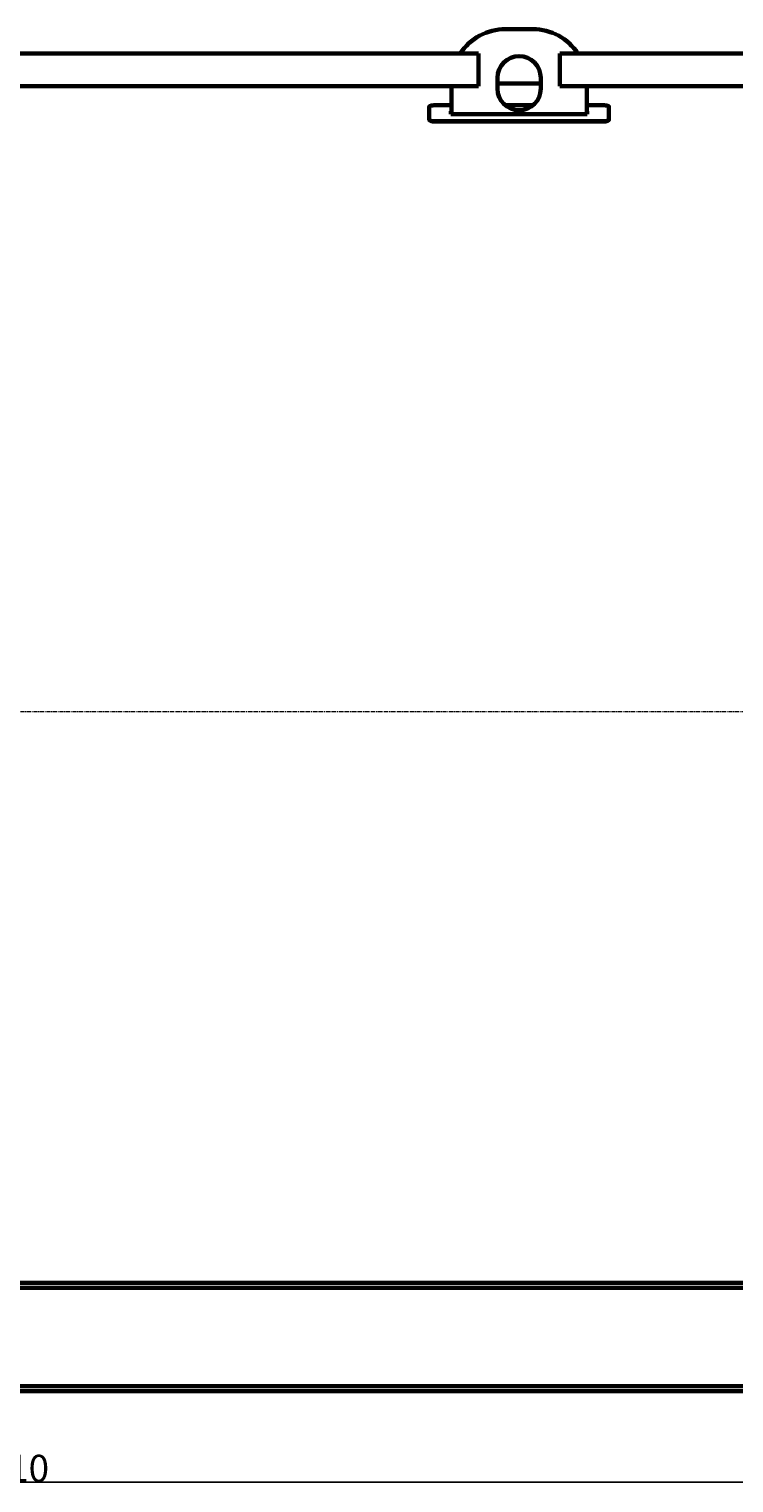
# Model space of a CAD drawing. Units: millimetres. Extents: x -4296 to 4387, y -4602 to 1354.
# Drawn here: x -1400 to -97, y -1344 to 1341 of the extents above; entities that cross this region are included whole.
import ezdxf

# ---------------------------------------------------------------- set-up
doc = ezdxf.new("R2010")
doc.units = ezdxf.units.MM
doc.linetypes.add('K5LT_AXLED', pattern=[12, 7.5, -1.5, 1.5, -1.5])
doc.linetypes.add('K5LT_BASIC', pattern=[0])
doc.dimstyles.new('ISO-25', dxfattribs={"dimtxt": 2.5, "dimasz": 2.5, "dimexe": 1.25, "dimexo": 0.625, "dimtad": 1, "dimtxsty": 'Standard', "dimcen": 2.5, "dimadec": 0, "dimazin": 0, "dimtfac": 1, "dimtmove": 0, "dimatfit": 3, "dimfxl": 0, "dimarcsym": 0})

# ---------------------------------------------------------------- blocks, each defined once
blk = doc.blocks.new('*D34')
at = {"color": 0, "lineweight": -2, "transparency": 16777216}
for p, q in [((-4293.8, 80.2), (-4293.8, -1343.6)), ((1416.6, -1049.8), (1416.6, -1343.6)), ((1414.1, -1342.4), (-4291.3, -1342.4))]:
    blk.add_line(p, q, dxfattribs=at)
at = {"color": 0, "transparency": 16777216}
for points in [[(-4291.3, -1341.9), (-4291.3, -1342.8), (-4293.8, -1342.4)], [(1414.1, -1341.9), (1414.1, -1342.8), (1416.6, -1342.4)]]:
    blk.add_solid(points, dxfattribs=at)
at = {"layer": 'Defpoints', "color": 0, "transparency": 16777216}
for p in [(-4293.8, 80.9), (1416.6, -1049.1), (-4293.8, -1342.4)]:
    blk.add_point(p, dxfattribs=at)
at = {"color": 0, "transparency": 16777216, "insert": (-1438.6, -1316.7), "char_height": 2.5, "attachment_point": 5}
blk.add_mtext('{\\H20x;5710}', dxfattribs=at)

msp = doc.modelspace()

# ---------------------------------------------------------------- linework, layer by layer
at = {"color": 150, "linetype": 'K5LT_BASIC', "lineweight": 60, "true_color": 0x0080ff}
for p, q in [((-519.417, 1341.21), (-469.417, 1341.21)), ((-569.417, 1295.873), (-2719.417, 1295.873)), ((-603.155, 1295.873), (-620.417, 1295.873)), ((-569.417, 1288.373), (-569.417, 1295.873)), ((991.583, 1295.873), (-419.417, 1295.873)), ((-419.417, 1288.373), (-419.417, 1295.873)), ((-368.417, 1295.873), (-385.68, 1295.873)), ((-569.417, 1243.373), (-569.417, 1288.373)), ((-419.417, 1243.373), (-419.417, 1288.373)), ((-569.417, 1235.873), (-2719.417, 1235.873)), ((-620.417, 1235.873), (-619.417, 1235.873)), ((-619.417, 1183.921), (-619.417, 1235.873)), ((-569.417, 1235.873), (-569.417, 1243.373)), ((-534.417, 1231.21), (-534.417, 1251.21)), ((-534.417, 1240.423), (-454.417, 1240.423)), ((-454.417, 1251.21), (-454.417, 1231.21)), ((-419.417, 1235.873), (-419.417, 1243.373)), ((991.583, 1235.873), (-419.417, 1235.873)), ((-369.417, 1235.873), (-369.417, 1183.921)), ((-369.417, 1235.873), (-368.417, 1235.873)), ((-660.417, 1174.262), (-660.417, 1197.837)), ((-650.417, 1200.496), (-619.417, 1200.496)), ((-620.417, 1189.362), (-619.417, 1189.362)), ((-620.417, 1183.921), (-620.417, 1189.362)), ((-620.417, 1188.884), (-619.417, 1188.884)), ((-368.417, 1183.921), (-620.417, 1183.921)), ((-520.043, 1200.496), (-468.792, 1200.496)), ((-369.417, 1200.496), (-338.417, 1200.496)), ((-369.417, 1189.362), (-368.417, 1189.362)), ((-369.417, 1188.884), (-368.417, 1188.884)), ((-368.417, 1189.362), (-368.417, 1183.921)), ((-328.417, 1197.837), (-328.417, 1174.262)), ((-660.417, 1174.262), (-660.417, 1173.791)), ((-338.417, 1170.879), (-650.417, 1170.879)), ((-338.417, 1170.409), (-650.417, 1170.409)), ((-328.417, 1174.262), (-328.417, 1173.791)), ((-3931.417, -974.127), (1013.583, -974.127)), ((-3931.417, -983.127), (1013.583, -983.127)), ((-3931.417, -1165.127), (1013.583, -1165.127)), ((-3931.417, -1174.127), (1013.583, -1174.127))]:
    msp.add_line(p, q, dxfattribs=at)
at = {"color": 30, "linetype": 'K5LT_AXLED', "lineweight": 18, "true_color": 0xff8000}
msp.add_line((-4295.826, 80.873), (1280.583, 80.873), dxfattribs=at)
at = {"color": 150, "linetype": 'K5LT_BASIC', "lineweight": 60, "true_color": 0x0080ff}
for centre, radius, start, end in [((-519.417, 1241.21), 100, 90, 146.863951), ((-469.417, 1241.21), 100, 33.136049, 90), ((-494.417, 1251.21), 40, 0, 180), ((-494.417, 1231.21), 40, 180, 0)]:
    msp.add_arc(centre, radius, start, end, dxfattribs=at)
for points, knots in [([(-660.417, 1197.837), (-660.417, 1197.961), (-660.358, 1198.194), (-660.117, 1198.515), (-659.77, 1198.803), (-659.317, 1199.072), (-658.747, 1199.329), (-658.067, 1199.568), (-657.293, 1199.784), (-656.432, 1199.975), (-655.496, 1200.139), (-654.494, 1200.275), (-653.447, 1200.379), (-652.394, 1200.45), (-651.382, 1200.488), (-650.73, 1200.496), (-650.417, 1200.496)], [0, 0, 0, 0, 1.49444343, 2.79812439, 3.96206567, 5.15635315, 6.38632722, 7.59936889, 8.81653065, 10.03258859, 11.24861842, 12.46484514, 13.68448168, 14.88033436, 15.98661693, 17, 17, 17, 17]), ([(-338.417, 1200.496), (-337.957, 1200.496), (-337.095, 1200.481), (-335.897, 1200.418), (-334.822, 1200.327), (-333.812, 1200.208), (-332.846, 1200.058), (-331.944, 1199.879), (-331.128, 1199.675), (-330.402, 1199.447), (-329.778, 1199.198), (-329.263, 1198.931), (-328.865, 1198.651), (-328.596, 1198.369), (-328.448, 1198.097), (-328.417, 1197.921), (-328.417, 1197.837)], [0, 0, 0, 0, 1.49444293, 2.79812356, 3.96206567, 5.15635383, 6.38632886, 7.59937051, 8.81653247, 10.03259032, 11.24862001, 12.46484653, 13.68448263, 14.88033497, 15.98661714, 17, 17, 17, 17]), ([(-650.417, 1170.879), (-650.874, 1170.879), (-651.728, 1170.899), (-652.917, 1170.98), (-653.983, 1171.097), (-654.986, 1171.249), (-655.947, 1171.44), (-656.844, 1171.668), (-657.658, 1171.927), (-658.383, 1172.215), (-659.01, 1172.528), (-659.53, 1172.862), (-659.935, 1173.211), (-660.219, 1173.565), (-660.382, 1173.916), (-660.417, 1174.148), (-660.417, 1174.262)], [0, 0, 0, 0, 1.48205876, 2.77452527, 3.92815097, 5.11188249, 6.33107425, 7.53336544, 8.73976119, 9.94505455, 11.15033464, 12.35567486, 13.565391, 14.75027951, 15.89663693, 17, 17, 17, 17]), ([(-650.417, 1170.409), (-650.874, 1170.409), (-651.729, 1170.43), (-652.917, 1170.511), (-653.984, 1170.627), (-654.986, 1170.779), (-655.947, 1170.97), (-656.844, 1171.198), (-657.658, 1171.457), (-658.384, 1171.745), (-659.01, 1172.057), (-659.53, 1172.391), (-659.935, 1172.74), (-660.219, 1173.094), (-660.382, 1173.445), (-660.417, 1173.677), (-660.417, 1173.791)], [0, 0, 0, 0, 1.48213296, 2.7746628, 3.92833931, 5.11211661, 6.33134464, 7.53365974, 8.7400656, 9.94535503, 11.15061723, 12.35592634, 13.56560025, 14.75043757, 15.89672436, 17, 17, 17, 17]), ([(-328.417, 1174.262), (-328.417, 1174.109), (-328.476, 1173.823), (-328.713, 1173.424), (-329.054, 1173.065), (-329.499, 1172.727), (-330.06, 1172.402), (-330.729, 1172.097), (-331.49, 1171.821), (-332.338, 1171.574), (-333.261, 1171.36), (-334.249, 1171.183), (-335.283, 1171.044), (-336.338, 1170.947), (-337.385, 1170.891), (-338.078, 1170.879), (-338.417, 1170.879)], [0, 0, 0, 0, 1.48205923, 2.77452605, 3.92815093, 5.11188178, 6.33107258, 7.53336378, 8.73975933, 9.94505276, 11.150333, 12.35567338, 13.56538999, 14.75027884, 15.8966367, 17, 17, 17, 17]), ([(-328.417, 1173.791), (-328.417, 1173.638), (-328.476, 1173.352), (-328.713, 1172.953), (-329.054, 1172.594), (-329.499, 1172.256), (-330.06, 1171.931), (-330.729, 1171.627), (-331.49, 1171.351), (-332.338, 1171.104), (-333.261, 1170.89), (-334.249, 1170.713), (-335.283, 1170.574), (-336.338, 1170.477), (-337.385, 1170.422), (-338.078, 1170.409), (-338.417, 1170.409)], [0, 0, 0, 0, 1.48198485, 2.7743882, 3.9279621, 5.11164698, 6.33080131, 7.53306837, 8.73945357, 9.94475067, 11.15004857, 12.35541985, 13.56517851, 14.75011838, 15.89654761, 17, 17, 17, 17])]:
    msp.add_open_spline(points, degree=3, knots=knots, dxfattribs=at)

# ---------------------------------------------------------------- dimensions: what is measured, and where the dimension line sits
dim = msp.add_linear_dim(base=(-4293.826, -1342.357), p1=(1416.583, -1049.127), p2=(-4293.826, 80.873), text='{\\H20x;5710}', dimstyle='ISO-25')
dim.commit()
dim.dimension.update_dxf_attribs({"geometry": '*D34', "text_midpoint": (-1438.622, -1316.732)})

doc.saveas('drawing.dxf')
